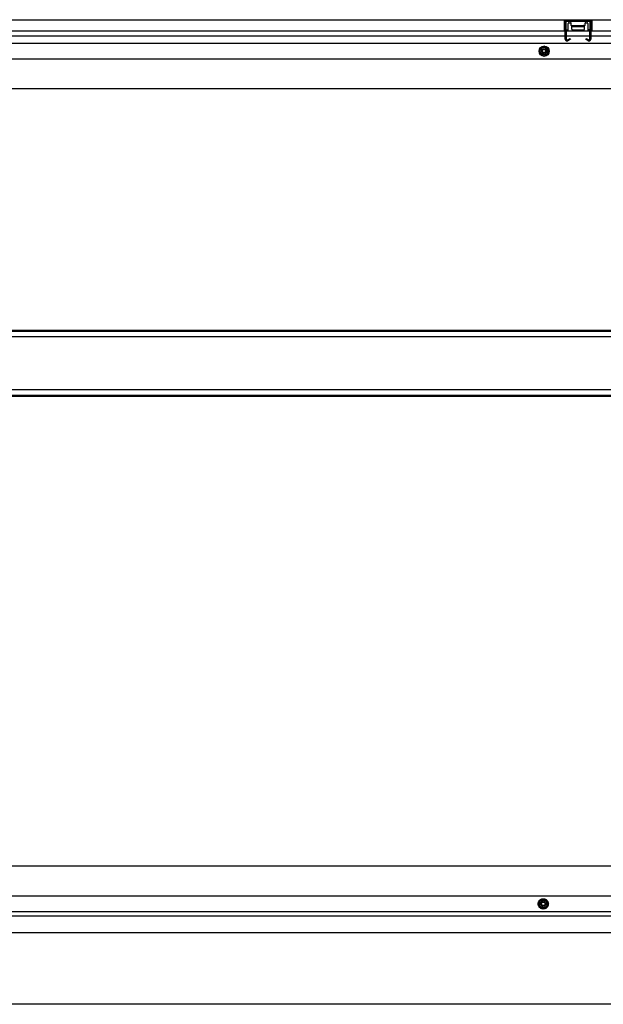
# Model space of a CAD drawing. Extents: x 542 to 20478, y 217 to 14052.
# Drawn here: x 7974 to 8661, y 3041 to 4200 of the extents above; entities that cross this region are included whole.
import ezdxf

# ---------------------------------------------------------------- set-up
doc = ezdxf.new("R2010")
doc.units = 0
doc.header["$LTSCALE"] = 50
doc.header["$MEASUREMENT"] = 0
doc.linetypes.add('HIDE-L', pattern=[3, 2, -1])
doc.linetypes.add('HIDE-M', pattern=[2, 1, -1])
for name, color, linetype in [('下枠前', 3, 'CONTINUOUS'), ('下枠後', 2, 'CONTINUOUS'), ('床補強', 3, 'CONTINUOUS'), ('間柱', 3, 'CONTINUOUS')]:
    doc.layers.add(name, color=color, linetype=linetype)

msp = doc.modelspace()

# ---------------------------------------------------------------- linework, layer by layer
at = {"layer": '下枠前'}
for p, q in [((9264.1, 3203.2), (7216.1, 3203.2)), ((9298.1, 3168.2), (7182.1, 3168.2)), ((8590.1, 3164.7), (8585.1, 3161.9)), ((8585.1, 3161.9), (8585.1, 3156.1)), ((8585.1, 3156.1), (8590.1, 3153.2)), ((8595.1, 3161.9), (8590.1, 3164.7)), ((8590.1, 3153.2), (8595.1, 3156.1)), ((8595.1, 3156.1), (8595.1, 3161.9)), ((9298.1, 3149.7), (7182.1, 3149.7)), ((9298.1, 3144.7), (7182.1, 3144.7)), ((9319.1, 3124.7), (7161.1, 3124.7)), ((9334.1, 3040.7), (7146.1, 3040.7))]:
    msp.add_line(p, q, dxfattribs=at)
at = {"layer": '下枠前', "color": 6, "linetype": 'HIDE-M'}
for p, q in [((8590.1, 3164.2), (8585.6, 3161.6)), ((8585.6, 3161.6), (8585.6, 3156.4)), ((8585.6, 3156.4), (8590.1, 3153.8)), ((8594.6, 3161.6), (8590.1, 3164.2)), ((8590.1, 3153.8), (8594.6, 3156.4)), ((8594.6, 3156.4), (8594.6, 3161.6))]:
    msp.add_line(p, q, dxfattribs=at)
for radius in [6, 4.5]:
    msp.add_circle((8590.1, 3159), radius, dxfattribs=at)
at = {"layer": '下枠前', "color": 4}
msp.add_circle((8590.1, 3159), 3, dxfattribs=at)
at = {"layer": '下枠前'}
msp.add_circle((8590.1, 3159), 2, dxfattribs=at)
at = {"layer": '下枠後'}
for p, q in [((7146.1, 4200.2), (9334.1, 4200.2)), ((8615.1, 4200.2), (8647.1, 4200.2)), ((8615.1, 4187.2), (8615.1, 4200.2)), ((8615.1, 4199.2), (8647.1, 4199.2)), ((8647.1, 4200.2), (8647.1, 4187.2)), ((7182.1, 4187.2), (9275.1, 4187.2)), ((8615.1, 4188.2), (8619.6, 4188.2)), ((8619.6, 4187.2), (8619.6, 4195.7)), ((8620.6, 4196.7), (8622.1, 4196.7)), ((8623.1, 4193.2), (8623.1, 4195.7)), ((8624.1, 4192.2), (8638.1, 4192.2)), ((8639.1, 4195.7), (8639.1, 4193.2)), ((8640.1, 4196.7), (8641.6, 4196.7)), ((8642.6, 4195.7), (8642.6, 4187.2)), ((8647.1, 4188.2), (8642.6, 4188.2)), ((7182.1, 4181.2), (9275.1, 4181.2)), ((7182.1, 4172.7), (9298.1, 4172.7)), ((7182.1, 4154.2), (9298.1, 4154.2)), ((7155.1, 4119.2), (9325.1, 4119.2))]:
    msp.add_line(p, q, dxfattribs=at)
at = {"layer": '下枠後', "color": 6, "linetype": 'HIDE-L'}
for p, q in [((8623.6, 4189.2), (8623.6, 4192.2)), ((8624.6, 4193.2), (8637.6, 4193.2)), ((8624.6, 4188.2), (8637.6, 4188.2)), ((8638.6, 4189.8), (8638.6, 4192.8)), ((8638.6, 4189.2), (8638.6, 4192.2))]:
    msp.add_line(p, q, dxfattribs=at)
at = {"layer": '下枠後', "color": 6, "linetype": 'HIDE-M'}
for p, q in [((8591.1, 4169), (8586.1, 4166.1)), ((8586.1, 4166.1), (8586.1, 4160.3)), ((8596.1, 4166.1), (8591.1, 4169)), ((8596.1, 4160.3), (8596.1, 4166.1)), ((8586.1, 4160.3), (8591.1, 4157.4)), ((8591.1, 4157.4), (8596.1, 4160.3))]:
    msp.add_line(p, q, dxfattribs=at)
at = {"layer": '下枠後'}
for radius in [6, 4.5, 2]:
    msp.add_circle((8591.1, 4163.2), radius, dxfattribs=at)
at = {"layer": '下枠後', "color": 4}
msp.add_circle((8591.1, 4163.2), 3, dxfattribs=at)
at = {"layer": '下枠後'}
for centre, start, end in [((8620.6, 4195.7), 90, 180), ((8622.1, 4195.7), 0, 90), ((8624.1, 4193.2), 180, 270), ((8638.1, 4193.2), 270, 0), ((8640.1, 4195.7), 90, 180), ((8641.6, 4195.7), 0, 90)]:
    msp.add_arc(centre, 1, start, end, dxfattribs=at)
at = {"layer": '下枠後', "color": 6, "linetype": 'HIDE-L'}
for centre, start, end in [((8624.6, 4192.2), 90, 180), ((8624.6, 4189.2), 180, 270), ((8637.6, 4192.2), 0, 90), ((8637.6, 4189.2), 270, 0)]:
    msp.add_arc(centre, 1, start, end, dxfattribs=at)
at = {"layer": '床補強'}
for p, q in [((9278.1, 3826.7), (7202.1, 3826.7)), ((7217.1, 3834.5), (9263.1, 3834.5)), ((7217.1, 3834.5), (9263.1, 3834.5)), ((7217.1, 3833.3), (9263.1, 3833.3)), ((7202.1, 3764.7), (9278.1, 3764.7)), ((7217.1, 3758.1), (9263.1, 3758.1)), ((7217.1, 3756.9), (9263.1, 3756.9))]:
    msp.add_line(p, q, dxfattribs=at)
at = {"layer": '間柱'}
for p, q in [((8617.6, 4199.2), (8644.5, 4199.2)), ((8644.5, 4198.2), (8617.6, 4198.2)), ((8616, 4177.2), (8615.6, 4197.2)), ((8616.6, 4197.2), (8617, 4177.2)), ((8645.1, 4177.2), (8645.5, 4197.2)), ((8646.5, 4197.2), (8646.1, 4177.2)), ((8618.5, 4176.3), (8621.6, 4178.1)), ((8622.1, 4177.2), (8619, 4175.5)), ((8621.6, 4178.1), (8622.1, 4177.2)), ((8640.1, 4177.2), (8640.6, 4178.1)), ((8643.1, 4175.5), (8640.1, 4177.2)), ((8640.6, 4178.1), (8643.6, 4176.3))]:
    msp.add_line(p, q, dxfattribs=at)
for centre, radius, start, end in [((8617.6, 4197.2), 2, 90, 181.1935), ((8617.6, 4197.2), 1, 90, 181.1935), ((8644.5, 4197.2), 2, 358.8065, 90), ((8644.5, 4197.2), 1, 358.8065, 90), ((8618, 4177.2), 2, 181.1935, 299.6631), ((8618, 4177.2), 1, 181.1935, 299.6631), ((8644.1, 4177.2), 2, 240.3369, 358.8065), ((8644.1, 4177.2), 1, 240.3369, 358.8065)]:
    msp.add_arc(centre, radius, start, end, dxfattribs=at)

doc.saveas('drawing.dxf')
